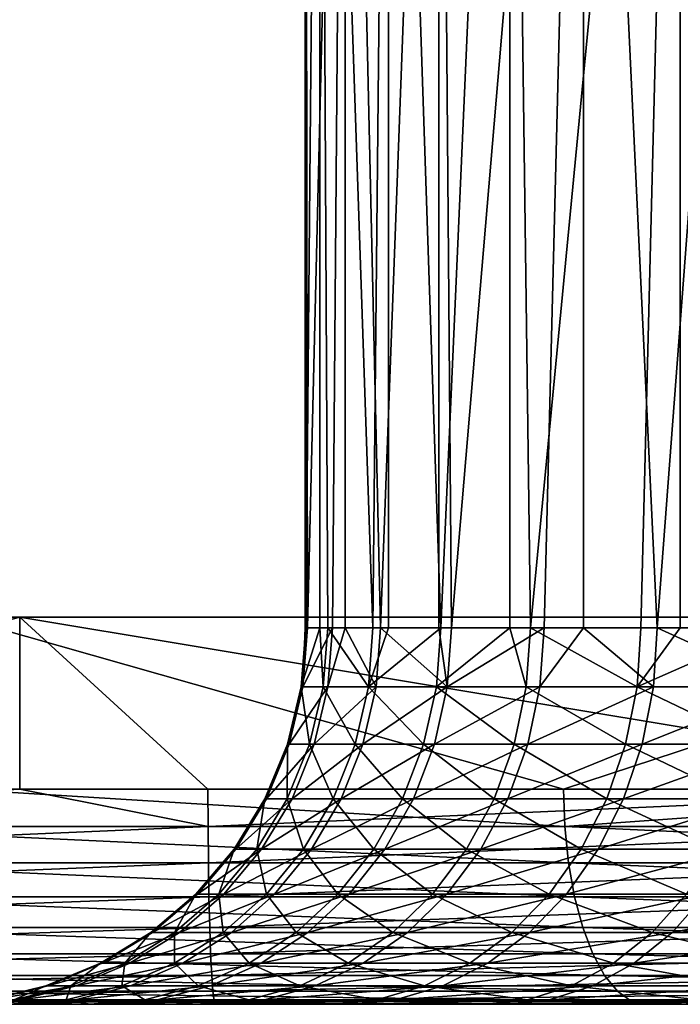
# Model space of a CAD drawing. Extents: x 0 to 551, y 0 to 1587.
# Drawn here: x 27 to 30, y 0 to 5 of the extents above; entities that cross this region are included whole.
import ezdxf

# ---------------------------------------------------------------- set-up
doc = ezdxf.new("R2010")
doc.units = 0
doc.header["$MEASUREMENT"] = 0

msp = doc.modelspace()

# ---------------------------------------------------------------- linework, layer by layer
for points in [[(16.697258, 1570.799927, 63.060875), (16.697258, 1.799941, 63.060875), (32.114491, 1.799941, 70.300354)], [(16.697258, 1570.799927, 63.060875), (32.114491, 1.799941, 70.300354), (32.114491, 1570.799927, 70.300354)], [(32.839268, 1570.799927, 68.436302), (32.839268, 1.799941, 68.436302), (17.668694, 1570.799927, 61.312653)], [(17.668694, 1570.799927, 61.312653), (32.839268, 1.799941, 68.436302), (17.668694, 1.799941, 61.312653)], [(38.523926, 1570.799927, 40.146301), (38.523926, 1.799941, 40.146301), (21.495014, 1.799941, 40.48914)], [(38.523926, 1570.799927, 40.146301), (21.495014, 1.799941, 40.48914), (21.495014, 1570.799927, 40.48914)], [(28.667212, 8.999944, 57.67268), (28.49172, 1.749992, 56.357624), (28.481112, 8.999944, 56.145439)], [(28.484434, 1.749992, 55.348988), (28.548925, 8.999944, 54.608398), (28.481112, 8.999944, 56.145439)], [(28.484434, 1.749992, 55.348988), (28.481112, 8.999944, 56.145439), (28.481112, 1.749992, 56.145439)], [(28.481112, 1.749992, 56.145439), (28.481112, 8.999944, 56.145439), (28.49172, 1.749992, 56.357624)], [(28.548925, 1.749992, 54.608398), (28.548925, 8.999944, 54.608398), (28.484434, 1.749992, 55.348988)], [(28.667212, 8.999944, 57.67268), (28.608025, 1.749992, 57.359558), (28.49172, 1.749992, 56.357624)], [(28.548925, 1.749992, 54.608398), (28.586254, 1.749992, 54.345478), (28.548925, 8.999944, 54.608398)], [(28.548925, 8.999944, 54.608398), (28.586254, 1.749992, 54.345478), (28.795958, 1.749992, 53.358856)], [(28.548925, 8.999944, 54.608398), (28.795958, 1.749992, 53.358856), (28.868809, 8.999944, 53.103485)], [(28.667212, 1.749992, 57.67268), (28.608025, 1.749992, 57.359558), (28.667212, 8.999944, 57.67268)], [(28.667212, 1.749992, 57.67268), (28.667212, 8.999944, 57.67268), (28.831959, 1.749992, 58.343048)], [(28.831959, 1.749992, 58.343048), (28.667212, 8.999944, 57.67268), (29.102146, 8.999944, 59.148457)], [(28.795958, 1.749992, 53.358856), (28.868809, 1.749992, 53.103485), (28.868809, 8.999944, 53.103485)], [(28.831959, 1.749992, 58.343048), (29.102146, 8.999944, 59.148457), (29.102146, 1.749992, 59.148457)], [(28.868809, 8.999944, 53.103485), (28.868809, 1.749992, 53.103485), (29.111116, 1.749992, 52.400696)], [(28.868809, 8.999944, 53.103485), (29.111116, 1.749992, 52.400696), (29.432028, 8.999944, 51.671745)], [(29.774055, 8.999944, 60.53252), (29.160917, 1.749992, 59.296558), (29.102146, 8.999944, 59.148457)], [(29.102146, 1.749992, 59.148457), (29.102146, 8.999944, 59.148457), (29.160917, 1.749992, 59.296558)], [(29.432028, 1.749992, 51.671745), (29.432028, 8.999944, 51.671745), (29.111116, 1.749992, 52.400696)], [(29.774055, 8.999944, 60.53252), (29.591053, 1.749992, 60.208912), (29.160917, 1.749992, 59.296558)], [(29.528023, 1.749992, 51.482224), (30.223221, 8.999944, 50.352234), (29.432028, 8.999944, 51.671745)], [(29.528023, 1.749992, 51.482224), (29.432028, 8.999944, 51.671745), (29.432028, 1.749992, 51.671745)], [(30.041784, 1.749992, 50.614208), (30.223221, 8.999944, 50.352234), (29.528023, 1.749992, 51.482224)], [(29.774055, 1.749992, 60.53252), (29.591053, 1.749992, 60.208912), (29.774055, 8.999944, 60.53252)], [(29.774055, 1.749992, 60.53252), (29.774055, 8.999944, 60.53252), (30.117304, 1.749992, 61.069412)], [(30.117304, 1.749992, 61.069412), (29.774055, 8.999944, 60.53252), (30.664608, 8.999944, 61.787117)], [(30.041784, 1.749992, 50.614208), (30.223221, 1.749992, 50.352234), (30.223221, 8.999944, 50.352234)], [(30.117304, 1.749992, 61.069412), (30.664608, 8.999944, 61.787117), (30.664608, 1.749992, 61.787117)], [(30.223221, 8.999944, 50.352234), (30.223221, 1.749992, 50.352234), (30.646383, 1.749992, 49.806835)], [(30.223221, 8.999944, 50.352234), (30.646383, 1.749992, 49.806835), (31.220808, 8.999944, 49.180946)], [(21.662235, 1.799941, 42.534355), (27.155758, 1.799941, 40.173653), (21.487267, 1.799941, 40.542023)], [(27.155758, 1.799941, 40.173653), (24.101406, 0.999928, 40.340019), (21.487267, 1.799941, 40.542023)], [(27.240112, 1.799941, 42.171875), (27.155758, 1.799941, 40.173653), (21.662235, 1.799941, 42.534355)], [(22.614748, 1.799941, 63.932472), (21.724939, 1.799941, 65.723633), (27.675882, 1.799941, 66.305031)], [(27.675882, 1.799941, 66.305031), (21.724939, 1.799941, 65.723633), (26.868299, 1.799941, 68.134735)], [(27.155758, 1.799941, 40.173653), (27.155758, 0.999928, 40.173653), (24.101406, 0.999928, 40.340019)], [(27.675882, 1.799941, 66.305031), (26.868299, 1.799941, 68.134735), (32.839493, 1.799941, 68.445396)], [(32.839493, 1.799941, 68.445396), (26.868299, 1.799941, 68.134735), (32.115803, 1.799941, 70.309868)], [(26.868299, 1.799941, 68.134735), (26.868299, 0.999928, 68.134735), (29.681623, 0.999928, 69.335579)], [(26.868299, 1.799941, 68.134735), (29.681623, 0.999928, 69.335579), (32.115803, 1.799941, 70.309868)], [(27.240112, 1.799941, 42.171875), (32.835125, 1.799941, 40.062988), (27.155758, 1.799941, 40.173653)], [(28.029099, 0.999928, 40.139843), (27.155758, 1.799941, 40.173653), (31.961143, 0.999928, 40.063225)], [(31.961143, 0.999928, 40.063225), (27.155758, 1.799941, 40.173653), (32.835125, 1.799941, 40.062988)], [(28.029099, 0.999928, 40.139843), (27.155758, 0.999928, 40.173653), (27.155758, 1.799941, 40.173653)], [(32.82869, 1.799941, 42.062977), (32.835125, 1.799941, 40.062988), (27.240112, 1.799941, 42.171875)], [(29.681623, 0.999928, 69.335579), (32.115803, 0.999928, 70.309868), (32.115803, 1.799941, 70.309868)], [(28.548925, 1.749992, 54.608398), (28.484434, 1.749992, 55.348988), (28.462917, 1.476169, 55.347977)], [(28.462917, 1.476169, 55.347977), (28.484434, 1.749992, 55.348988), (28.470219, 1.476169, 56.358944)], [(28.56496, 1.476169, 54.342144), (28.548925, 1.749992, 54.608398), (28.462917, 1.476169, 55.347977)], [(28.58679, 1.476169, 57.363197), (28.470219, 1.476169, 56.358944), (28.608025, 1.749992, 57.359558)], [(28.608025, 1.749992, 57.359558), (28.470219, 1.476169, 56.358944), (28.49172, 1.749992, 56.357624)], [(28.470219, 1.476169, 56.358944), (28.484434, 1.749992, 55.348988), (28.481112, 1.749992, 56.145439)], [(28.470219, 1.476169, 56.358944), (28.481112, 1.749992, 56.145439), (28.49172, 1.749992, 56.357624)], [(28.586254, 1.749992, 54.345478), (28.548925, 1.749992, 54.608398), (28.56496, 1.476169, 54.342144)], [(28.56496, 1.476169, 54.342144), (28.775171, 1.476169, 53.353245), (28.586254, 1.749992, 54.345478)], [(28.586254, 1.749992, 54.345478), (28.775171, 1.476169, 53.353245), (28.795958, 1.749992, 53.358856)], [(28.608025, 1.749992, 57.359558), (28.667212, 1.749992, 57.67268), (28.58679, 1.476169, 57.363197)], [(28.58679, 1.476169, 57.363197), (28.667212, 1.749992, 57.67268), (28.811247, 1.476169, 58.348961)], [(28.667212, 1.749992, 57.67268), (28.831959, 1.749992, 58.343048), (28.811247, 1.476169, 58.348961)], [(29.091045, 1.476169, 52.392864), (29.111116, 1.749992, 52.400696), (28.775171, 1.476169, 53.353245)], [(28.775171, 1.476169, 53.353245), (29.111116, 1.749992, 52.400696), (28.868809, 1.749992, 53.103485)], [(28.775171, 1.476169, 53.353245), (28.868809, 1.749992, 53.103485), (28.795958, 1.749992, 53.358856)], [(28.811247, 1.476169, 58.348961), (28.831959, 1.749992, 58.343048), (29.140965, 1.476169, 59.304676)], [(29.140965, 1.476169, 59.304676), (28.831959, 1.749992, 58.343048), (29.102146, 1.749992, 59.148457)], [(29.432028, 1.749992, 51.671745), (29.111116, 1.749992, 52.400696), (29.091045, 1.476169, 52.392864)], [(29.508919, 1.476169, 51.472267), (29.432028, 1.749992, 51.671745), (29.091045, 1.476169, 52.392864)], [(29.140965, 1.476169, 59.304676), (29.102146, 1.749992, 59.148457), (29.160917, 1.749992, 59.296558)], [(29.572084, 1.476169, 60.219143), (29.140965, 1.476169, 59.304676), (29.591053, 1.749992, 60.208912)], [(29.591053, 1.749992, 60.208912), (29.140965, 1.476169, 59.304676), (29.160917, 1.749992, 59.296558)], [(29.528023, 1.749992, 51.482224), (29.432028, 1.749992, 51.671745), (29.508919, 1.476169, 51.472267)], [(29.508919, 1.476169, 51.472267), (30.023872, 1.476169, 50.602249), (29.528023, 1.749992, 51.482224)], [(29.528023, 1.749992, 51.482224), (30.023872, 1.476169, 50.602249), (30.041784, 1.749992, 50.614208)], [(29.591053, 1.749992, 60.208912), (29.774055, 1.749992, 60.53252), (29.572084, 1.476169, 60.219143)], [(29.572084, 1.476169, 60.219143), (29.774055, 1.749992, 60.53252), (30.099556, 1.476169, 61.081635)], [(29.774055, 1.749992, 60.53252), (30.117304, 1.749992, 61.069412), (30.099556, 1.476169, 61.081635)], [(30.629873, 1.476169, 49.793003), (30.646383, 1.749992, 49.806835), (30.023872, 1.476169, 50.602249)], [(30.023872, 1.476169, 50.602249), (30.646383, 1.749992, 49.806835), (30.223221, 1.749992, 50.352234)], [(30.023872, 1.476169, 50.602249), (30.223221, 1.749992, 50.352234), (30.041784, 1.749992, 50.614208)], [(30.099556, 1.476169, 61.081635), (30.117304, 1.749992, 61.069412), (30.717178, 1.476169, 61.882038)], [(30.717178, 1.476169, 61.882038), (30.117304, 1.749992, 61.069412), (30.664608, 1.749992, 61.787117)], [(28.406233, 1.20914, 56.362877), (28.398886, 1.20914, 55.344967), (28.470219, 1.476169, 56.358944)], [(28.470219, 1.476169, 56.358944), (28.398886, 1.20914, 55.344967), (28.462917, 1.476169, 55.347977)], [(28.501629, 1.20914, 54.33223), (28.462917, 1.476169, 55.347977), (28.398886, 1.20914, 55.344967)], [(28.523594, 1.20914, 57.374027), (28.406233, 1.20914, 56.362877), (28.58679, 1.476169, 57.363197)], [(28.58679, 1.476169, 57.363197), (28.406233, 1.20914, 56.362877), (28.470219, 1.476169, 56.358944)], [(28.56496, 1.476169, 54.342144), (28.462917, 1.476169, 55.347977), (28.501629, 1.20914, 54.33223)], [(28.501629, 1.20914, 54.33223), (28.71327, 1.20914, 53.33654), (28.56496, 1.476169, 54.342144)], [(28.58679, 1.476169, 57.363197), (28.811247, 1.476169, 58.348961), (28.523594, 1.20914, 57.374027)], [(28.523594, 1.20914, 57.374027), (28.811247, 1.476169, 58.348961), (28.749599, 1.20914, 58.366558)], [(28.56496, 1.476169, 54.342144), (28.71327, 1.20914, 53.33654), (28.775171, 1.476169, 53.353245)], [(28.71327, 1.20914, 53.33654), (29.031321, 1.20914, 52.369568), (28.775171, 1.476169, 53.353245)], [(29.081583, 1.20914, 59.328835), (28.749599, 1.20914, 58.366558), (29.140965, 1.476169, 59.304676)], [(29.140965, 1.476169, 59.304676), (28.749599, 1.20914, 58.366558), (28.811247, 1.476169, 58.348961)], [(28.775171, 1.476169, 53.353245), (29.031321, 1.20914, 52.369568), (29.091045, 1.476169, 52.392864)], [(29.452055, 1.20914, 51.44265), (29.091045, 1.476169, 52.392864), (29.031321, 1.20914, 52.369568)], [(29.515669, 1.20914, 60.249577), (29.081583, 1.20914, 59.328835), (29.572084, 1.476169, 60.219143)], [(29.572084, 1.476169, 60.219143), (29.081583, 1.20914, 59.328835), (29.140965, 1.476169, 59.304676)], [(29.508919, 1.476169, 51.472267), (29.091045, 1.476169, 52.392864), (29.452055, 1.20914, 51.44265)], [(29.452055, 1.20914, 51.44265), (29.970556, 1.20914, 50.566658), (29.508919, 1.476169, 51.472267)], [(29.508919, 1.476169, 51.472267), (29.970556, 1.20914, 50.566658), (30.023872, 1.476169, 50.602249)], [(29.572084, 1.476169, 60.219143), (30.099556, 1.476169, 61.081635), (29.515669, 1.20914, 60.249577)], [(29.515669, 1.20914, 60.249577), (30.099556, 1.476169, 61.081635), (30.046761, 1.20914, 61.117992)], [(29.970556, 1.20914, 50.566658), (30.580715, 1.20914, 49.751858), (30.023872, 1.476169, 50.602249)], [(30.023872, 1.476169, 50.602249), (30.580715, 1.20914, 49.751858), (30.629873, 1.476169, 49.793003)], [(30.668617, 1.20914, 61.923893), (30.046761, 1.20914, 61.117992), (30.717178, 1.476169, 61.882038)], [(30.717178, 1.476169, 61.882038), (30.046761, 1.20914, 61.117992), (30.099556, 1.476169, 61.081635)], [(28.301344, 0.955462, 56.369324), (28.293907, 0.955462, 55.340038), (28.406233, 1.20914, 56.362877)], [(28.406233, 1.20914, 56.362877), (28.293907, 0.955462, 55.340038), (28.398886, 1.20914, 55.344967)], [(28.397814, 0.955462, 54.315979), (28.398886, 1.20914, 55.344967), (28.293907, 0.955462, 55.340038)], [(28.420015, 0.955462, 57.391777), (28.301344, 0.955462, 56.369324), (28.523594, 1.20914, 57.374027)], [(28.523594, 1.20914, 57.374027), (28.301344, 0.955462, 56.369324), (28.406233, 1.20914, 56.362877)], [(28.501629, 1.20914, 54.33223), (28.398886, 1.20914, 55.344967), (28.397814, 0.955462, 54.315979)], [(28.397814, 0.955462, 54.315979), (28.611809, 0.955462, 53.309158), (28.501629, 1.20914, 54.33223)], [(28.523594, 1.20914, 57.374027), (28.749599, 1.20914, 58.366558), (28.420015, 0.955462, 57.391777)], [(28.420015, 0.955462, 57.391777), (28.749599, 1.20914, 58.366558), (28.648556, 0.955462, 58.395401)], [(28.501629, 1.20914, 54.33223), (28.611809, 0.955462, 53.309158), (28.71327, 1.20914, 53.33654)], [(28.611809, 0.955462, 53.309158), (28.93342, 0.955462, 52.331375), (28.71327, 1.20914, 53.33654)], [(28.984249, 0.955462, 59.368435), (28.648556, 0.955462, 58.395401), (29.081583, 1.20914, 59.328835)], [(29.081583, 1.20914, 59.328835), (28.648556, 0.955462, 58.395401), (28.749599, 1.20914, 58.366558)], [(28.71327, 1.20914, 53.33654), (28.93342, 0.955462, 52.331375), (29.031321, 1.20914, 52.369568)], [(29.358864, 0.955462, 51.394096), (29.031321, 1.20914, 52.369568), (28.93342, 0.955462, 52.331375)], [(29.423178, 0.955462, 60.299473), (28.984249, 0.955462, 59.368435), (29.515669, 1.20914, 60.249577)], [(29.515669, 1.20914, 60.249577), (28.984249, 0.955462, 59.368435), (29.081583, 1.20914, 59.328835)], [(29.452055, 1.20914, 51.44265), (29.031321, 1.20914, 52.369568), (29.358864, 0.955462, 51.394096)], [(29.358864, 0.955462, 51.394096), (29.883146, 0.955462, 50.508312), (29.452055, 1.20914, 51.44265)], [(29.515669, 1.20914, 60.249577), (30.046761, 1.20914, 61.117992), (29.423178, 0.955462, 60.299473)], [(29.423178, 0.955462, 60.299473), (30.046761, 1.20914, 61.117992), (29.960199, 0.955462, 61.177589)], [(29.452055, 1.20914, 51.44265), (29.883146, 0.955462, 50.508312), (29.970556, 1.20914, 50.566658)], [(29.883146, 0.955462, 50.508312), (30.50013, 0.955462, 49.684406), (29.970556, 1.20914, 50.566658)], [(30.589014, 0.955462, 61.9925), (29.960199, 0.955462, 61.177589), (30.668617, 1.20914, 61.923893)], [(30.668617, 1.20914, 61.923893), (29.960199, 0.955462, 61.177589), (30.046761, 1.20914, 61.117992)], [(29.970556, 1.20914, 50.566658), (30.50013, 0.955462, 49.684406), (30.580715, 1.20914, 49.751858)], [(24.102419, 0.826359, 40.355179), (24.101406, 0.999928, 40.340019), (27.155758, 0.999928, 40.173653)], [(27.155758, 0.999928, 40.173653), (28.029636, 0.826359, 40.155025), (24.102419, 0.826359, 40.355179)], [(26.868299, 0.999928, 68.134735), (26.076199, 0.826359, 67.765182), (29.687405, 0.826359, 69.321533)], [(29.687405, 0.826359, 69.321533), (29.681623, 0.999928, 69.335579), (26.868299, 0.999928, 68.134735)], [(27.155758, 0.999928, 40.173653), (28.029099, 0.999928, 40.139843), (28.029636, 0.826359, 40.155025)], [(28.029636, 0.826359, 40.155025), (28.029099, 0.999928, 40.139843), (31.961143, 0.999928, 40.063225)], [(28.029636, 0.826359, 40.155025), (31.961143, 0.999928, 40.063225), (31.961203, 0.826359, 40.078415)], [(29.687405, 0.826359, 69.321533), (32.115803, 0.999928, 70.309868), (29.681623, 0.999928, 69.335579)], [(33.34576, 0.826359, 70.763611), (32.115803, 0.999928, 70.309868), (29.687405, 0.826359, 69.321533)], [(28.158129, 0.721335, 56.378128), (28.150589, 0.721335, 55.333305), (28.301344, 0.955462, 56.369324)], [(28.301344, 0.955462, 56.369324), (28.150589, 0.721335, 55.333305), (28.293907, 0.955462, 55.340038)], [(28.256058, 0.721335, 54.293789), (28.293907, 0.955462, 55.340038), (28.150589, 0.721335, 55.333305)], [(28.278605, 0.721335, 57.416012), (28.158129, 0.721335, 56.378128), (28.420015, 0.955462, 57.391777)], [(28.420015, 0.955462, 57.391777), (28.158129, 0.721335, 56.378128), (28.301344, 0.955462, 56.369324)], [(28.397814, 0.955462, 54.315979), (28.293907, 0.955462, 55.340038), (28.256058, 0.721335, 54.293789)], [(28.256058, 0.721335, 54.293789), (28.473288, 0.721335, 53.27177), (28.397814, 0.955462, 54.315979)], [(28.420015, 0.955462, 57.391777), (28.648556, 0.955462, 58.395401), (28.278605, 0.721335, 57.416012)], [(28.278605, 0.721335, 57.416012), (28.648556, 0.955462, 58.395401), (28.510571, 0.721335, 58.434784)], [(28.397814, 0.955462, 54.315979), (28.473288, 0.721335, 53.27177), (28.611809, 0.955462, 53.309158)], [(28.473288, 0.721335, 53.27177), (28.799757, 0.721335, 52.279232), (28.611809, 0.955462, 53.309158)], [(28.851345, 0.721335, 59.422504), (28.510571, 0.721335, 58.434784), (28.984249, 0.955462, 59.368435)], [(28.984249, 0.955462, 59.368435), (28.510571, 0.721335, 58.434784), (28.648556, 0.955462, 58.395401)], [(28.611809, 0.955462, 53.309158), (28.799757, 0.721335, 52.279232), (28.93342, 0.955462, 52.331375)], [(29.231607, 0.721335, 51.327808), (28.93342, 0.955462, 52.331375), (28.799757, 0.721335, 52.279232)], [(29.296906, 0.721335, 60.367592), (28.851345, 0.721335, 59.422504), (29.423178, 0.955462, 60.299473)], [(29.423178, 0.955462, 60.299473), (28.851345, 0.721335, 59.422504), (28.984249, 0.955462, 59.368435)], [(29.358864, 0.955462, 51.394096), (28.93342, 0.955462, 52.331375), (29.231607, 0.721335, 51.327808)], [(29.231607, 0.721335, 51.327808), (29.763817, 0.721335, 50.428654), (29.358864, 0.955462, 51.394096)], [(29.423178, 0.955462, 60.299473), (29.960199, 0.955462, 61.177589), (29.296906, 0.721335, 60.367592)], [(29.296906, 0.721335, 60.367592), (29.960199, 0.955462, 61.177589), (29.842033, 0.721335, 61.258968)], [(29.358864, 0.955462, 51.394096), (29.763817, 0.721335, 50.428654), (29.883146, 0.955462, 50.508312)], [(29.763817, 0.721335, 50.428654), (30.390099, 0.721335, 49.592308), (29.883146, 0.955462, 50.508312)], [(30.480341, 0.721335, 62.086178), (29.842033, 0.721335, 61.258968), (30.589014, 0.955462, 61.9925)], [(30.589014, 0.955462, 61.9925), (29.842033, 0.721335, 61.258968), (29.960199, 0.955462, 61.177589)], [(29.883146, 0.955462, 50.508312), (30.390099, 0.721335, 49.592308), (30.50013, 0.955462, 49.684406)], [(24.105431, 0.657916, 40.400192), (24.102419, 0.826359, 40.355179), (28.029636, 0.826359, 40.155025)], [(24.105431, 0.657916, 40.400192), (28.029636, 0.826359, 40.155025), (28.031216, 0.657916, 40.200111)], [(29.704615, 0.657916, 69.279831), (29.687405, 0.826359, 69.321533), (26.076199, 0.826359, 67.765182)], [(29.704615, 0.657916, 69.279831), (26.076199, 0.826359, 67.765182), (26.094706, 0.657916, 67.724037)], [(28.031216, 0.657916, 40.200111), (28.029636, 0.826359, 40.155025), (31.961203, 0.826359, 40.078415)], [(28.031216, 0.657916, 40.200111), (31.961203, 0.826359, 40.078415), (31.961367, 0.657916, 40.123531)], [(33.361645, 0.657916, 70.721382), (33.34576, 0.826359, 70.763611), (29.687405, 0.826359, 69.321533)], [(33.361645, 0.657916, 70.721382), (29.687405, 0.826359, 69.321533), (29.704615, 0.657916, 69.279831)], [(27.980133, 0.512481, 56.389069), (27.972445, 0.512481, 55.324936), (28.158129, 0.721335, 56.378128)], [(28.158129, 0.721335, 56.378128), (27.972445, 0.512481, 55.324936), (28.150589, 0.721335, 55.333305)], [(28.079853, 0.512481, 54.266209), (28.150589, 0.721335, 55.333305), (27.972445, 0.512481, 55.324936)], [(28.102816, 0.512481, 57.446133), (27.980133, 0.512481, 56.389069), (28.278605, 0.721335, 57.416012)], [(28.278605, 0.721335, 57.416012), (27.980133, 0.512481, 56.389069), (28.158129, 0.721335, 56.378128)], [(28.256058, 0.721335, 54.293789), (28.150589, 0.721335, 55.333305), (28.079853, 0.512481, 54.266209)], [(28.079853, 0.512481, 54.266209), (28.301105, 0.512481, 53.225304), (28.256058, 0.721335, 54.293789)], [(28.278605, 0.721335, 57.416012), (28.510571, 0.721335, 58.434784), (28.102816, 0.512481, 57.446133)], [(28.102816, 0.512481, 57.446133), (28.510571, 0.721335, 58.434784), (28.339088, 0.512481, 58.483734)], [(28.256058, 0.721335, 54.293789), (28.301105, 0.512481, 53.225304), (28.473288, 0.721335, 53.27177)], [(28.301105, 0.512481, 53.225304), (28.63361, 0.512481, 52.21442), (28.473288, 0.721335, 53.27177)], [(28.686152, 0.512481, 59.489712), (28.339088, 0.512481, 58.483734), (28.851345, 0.721335, 59.422504)], [(28.851345, 0.721335, 59.422504), (28.339088, 0.512481, 58.483734), (28.510571, 0.721335, 58.434784)], [(28.473288, 0.721335, 53.27177), (28.63361, 0.512481, 52.21442), (28.799757, 0.721335, 52.279232)], [(29.073446, 0.512481, 51.245411), (28.799757, 0.721335, 52.279232), (28.63361, 0.512481, 52.21442)], [(29.139936, 0.512481, 60.452267), (28.686152, 0.512481, 59.489712), (29.296906, 0.721335, 60.367592)], [(29.296906, 0.721335, 60.367592), (28.686152, 0.512481, 59.489712), (28.851345, 0.721335, 59.422504)], [(29.231607, 0.721335, 51.327808), (28.799757, 0.721335, 52.279232), (29.073446, 0.512481, 51.245411)], [(29.073446, 0.512481, 51.245411), (29.615477, 0.512481, 50.329639), (29.231607, 0.721335, 51.327808)], [(29.296906, 0.721335, 60.367592), (29.842033, 0.721335, 61.258968), (29.139936, 0.512481, 60.452267)], [(29.139936, 0.512481, 60.452267), (29.842033, 0.721335, 61.258968), (29.695139, 0.512481, 61.360115)], [(29.231607, 0.721335, 51.327808), (29.615477, 0.512481, 50.329639), (29.763817, 0.721335, 50.428654)], [(29.615477, 0.512481, 50.329639), (30.253351, 0.512481, 49.477837), (29.763817, 0.721335, 50.428654)], [(30.345245, 0.512481, 62.202614), (29.695139, 0.512481, 61.360115), (30.480341, 0.721335, 62.086178)], [(30.480341, 0.721335, 62.086178), (29.695139, 0.512481, 61.360115), (29.842033, 0.721335, 61.258968)], [(29.763817, 0.721335, 50.428654), (30.253351, 0.512481, 49.477837), (30.390099, 0.721335, 49.592308)], [(24.110317, 0.499964, 40.473698), (24.105431, 0.657916, 40.400192), (28.031216, 0.657916, 40.200111)], [(24.110317, 0.499964, 40.473698), (28.031216, 0.657916, 40.200111), (28.033808, 0.499964, 40.273735)], [(29.732704, 0.499964, 69.211723), (29.704615, 0.657916, 69.279831), (26.094706, 0.657916, 67.724037)], [(29.732704, 0.499964, 69.211723), (26.094706, 0.657916, 67.724037), (26.124924, 0.499964, 67.656853)], [(28.033808, 0.499964, 40.273735), (28.031216, 0.657916, 40.200111), (31.961367, 0.657916, 40.123531)], [(28.033808, 0.499964, 40.273735), (31.961367, 0.657916, 40.123531), (31.961649, 0.499964, 40.197197)], [(33.387573, 0.499964, 70.652435), (33.361645, 0.657916, 70.721382), (29.704615, 0.657916, 69.279831)], [(33.387573, 0.499964, 70.652435), (29.704615, 0.657916, 69.279831), (29.732704, 0.499964, 69.211723)], [(27.771711, 0.334144, 56.401878), (27.763859, 0.334144, 55.315136), (27.980133, 0.512481, 56.389069)], [(27.980133, 0.512481, 56.389069), (27.763859, 0.334144, 55.315136), (27.972445, 0.512481, 55.324936)], [(27.87356, 0.334144, 54.233917), (27.972445, 0.512481, 55.324936), (27.763859, 0.334144, 55.315136)], [(27.897015, 0.334144, 57.481403), (27.771711, 0.334144, 56.401878), (28.102816, 0.512481, 57.446133)], [(28.102816, 0.512481, 57.446133), (27.771711, 0.334144, 56.401878), (27.980133, 0.512481, 56.389069)], [(28.079853, 0.512481, 54.266209), (27.972445, 0.512481, 55.324936), (27.87356, 0.334144, 54.233917)], [(27.87356, 0.334144, 54.233917), (28.099506, 0.334144, 53.170895), (28.079853, 0.512481, 54.266209)], [(28.102816, 0.512481, 57.446133), (28.339088, 0.512481, 58.483734), (27.897015, 0.334144, 57.481403)], [(27.897015, 0.334144, 57.481403), (28.339088, 0.512481, 58.483734), (28.138294, 0.334144, 58.54105)], [(28.079853, 0.512481, 54.266209), (28.099506, 0.334144, 53.170895), (28.301105, 0.512481, 53.225304)], [(28.099506, 0.334144, 53.170895), (28.439075, 0.334144, 52.138531), (28.301105, 0.512481, 53.225304)], [(28.492733, 0.334144, 59.568401), (28.138294, 0.334144, 58.54105), (28.686152, 0.512481, 59.489712)], [(28.686152, 0.512481, 59.489712), (28.138294, 0.334144, 58.54105), (28.339088, 0.512481, 58.483734)], [(28.301105, 0.512481, 53.225304), (28.439075, 0.334144, 52.138531), (28.63361, 0.512481, 52.21442)], [(28.888256, 0.334144, 51.148937), (28.63361, 0.512481, 52.21442), (28.439075, 0.334144, 52.138531)], [(28.95616, 0.334144, 60.551407), (28.492733, 0.334144, 59.568401), (29.139936, 0.512481, 60.452267)], [(29.139936, 0.512481, 60.452267), (28.492733, 0.334144, 59.568401), (28.686152, 0.512481, 59.489712)], [(29.073446, 0.512481, 51.245411), (28.63361, 0.512481, 52.21442), (28.888256, 0.334144, 51.148937)], [(28.888256, 0.334144, 51.148937), (29.441803, 0.334144, 50.213707), (29.073446, 0.512481, 51.245411)], [(29.139936, 0.512481, 60.452267), (29.695139, 0.512481, 61.360115), (28.95616, 0.334144, 60.551407)], [(28.95616, 0.334144, 60.551407), (29.695139, 0.512481, 61.360115), (29.523165, 0.334144, 61.478542)], [(29.073446, 0.512481, 51.245411), (29.441803, 0.334144, 50.213707), (29.615477, 0.512481, 50.329639)], [(29.441803, 0.334144, 50.213707), (30.093224, 0.334144, 49.343807), (29.615477, 0.512481, 50.329639)], [(30.187086, 0.334144, 62.33894), (29.523165, 0.334144, 61.478542), (30.345245, 0.512481, 62.202614)], [(30.345245, 0.512481, 62.202614), (29.523165, 0.334144, 61.478542), (29.695139, 0.512481, 61.360115)], [(29.615477, 0.512481, 50.329639), (30.093224, 0.334144, 49.343807), (30.253351, 0.512481, 49.477837)], [(30.834883, 0.334144, 48.549438), (30.253351, 0.512481, 49.477837), (30.093224, 0.334144, 49.343807)], [(30.94013, 0.334144, 63.122513), (30.187086, 0.334144, 62.33894), (31.08263, 0.512481, 62.969883)], [(31.08263, 0.512481, 62.969883), (30.187086, 0.334144, 62.33894), (30.345245, 0.512481, 62.202614)], [(24.116993, 0.357151, 40.573456), (24.110317, 0.499964, 40.473698), (28.033808, 0.499964, 40.273735)], [(24.116993, 0.357151, 40.573456), (28.033808, 0.499964, 40.273735), (28.037325, 0.357151, 40.373653)], [(29.770821, 0.357151, 69.119301), (29.732704, 0.499964, 69.211723), (26.124924, 0.499964, 67.656853)], [(29.770821, 0.357151, 69.119301), (26.124924, 0.499964, 67.656853), (26.165932, 0.357151, 67.565666)], [(28.037325, 0.357151, 40.373653), (28.033808, 0.499964, 40.273735), (31.961649, 0.499964, 40.197197)], [(28.037325, 0.357151, 40.373653), (31.961649, 0.499964, 40.197197), (31.962023, 0.357151, 40.297176)], [(33.422783, 0.357151, 70.558853), (33.387573, 0.499964, 70.652435), (29.732704, 0.499964, 69.211723)], [(33.422783, 0.357151, 70.558853), (29.732704, 0.499964, 69.211723), (29.770821, 0.357151, 69.119301)], [(24.125189, 0.233889, 40.696442), (24.116993, 0.357151, 40.573456), (28.037325, 0.357151, 40.373653)], [(24.125189, 0.233889, 40.696442), (28.037325, 0.357151, 40.373653), (28.04166, 0.233889, 40.496834)], [(29.81782, 0.233889, 69.005356), (29.770821, 0.357151, 69.119301), (26.165932, 0.357151, 67.565666)], [(29.81782, 0.233889, 69.005356), (26.165932, 0.357151, 67.565666), (26.216476, 0.233889, 67.453255)], [(27.538002, 0.190735, 56.416245), (27.52997, 0.190735, 55.30415), (27.771711, 0.334144, 56.401878)], [(27.771711, 0.334144, 56.401878), (27.52997, 0.190735, 55.30415), (27.763859, 0.334144, 55.315136)], [(27.642235, 0.190735, 54.197704), (27.763859, 0.334144, 55.315136), (27.52997, 0.190735, 55.30415)], [(27.666225, 0.190735, 57.52095), (27.538002, 0.190735, 56.416245), (27.897015, 0.334144, 57.481403)], [(27.897015, 0.334144, 57.481403), (27.538002, 0.190735, 56.416245), (27.771711, 0.334144, 56.401878)], [(27.87356, 0.334144, 54.233917), (27.763859, 0.334144, 55.315136), (27.642235, 0.190735, 54.197704)], [(27.642235, 0.190735, 54.197704), (27.873457, 0.190735, 53.109886), (27.87356, 0.334144, 54.233917)], [(27.897015, 0.334144, 57.481403), (28.138294, 0.334144, 58.54105), (27.666225, 0.190735, 57.52095)], [(27.666225, 0.190735, 57.52095), (28.138294, 0.334144, 58.54105), (27.913137, 0.190735, 58.605316)], [(27.873457, 0.190735, 53.109886), (28.220936, 0.190735, 52.05344), (28.099506, 0.334144, 53.170895)], [(27.87356, 0.334144, 54.233917), (27.873457, 0.190735, 53.109886), (28.099506, 0.334144, 53.170895)], [(28.275848, 0.190735, 59.656631), (27.913137, 0.190735, 58.605316), (28.492733, 0.334144, 59.568401)], [(28.492733, 0.334144, 59.568401), (27.913137, 0.190735, 58.605316), (28.138294, 0.334144, 58.54105)], [(28.04166, 0.233889, 40.496834), (28.037325, 0.357151, 40.373653), (31.962023, 0.357151, 40.297176)], [(28.04166, 0.233889, 40.496834), (31.962023, 0.357151, 40.297176), (31.962484, 0.233889, 40.420433)], [(28.099506, 0.334144, 53.170895), (28.220936, 0.190735, 52.05344), (28.439075, 0.334144, 52.138531)], [(28.680607, 0.190735, 51.04076), (28.439075, 0.334144, 52.138531), (28.220936, 0.190735, 52.05344)], [(28.750092, 0.190735, 60.662571), (28.275848, 0.190735, 59.656631), (28.95616, 0.334144, 60.551407)], [(28.95616, 0.334144, 60.551407), (28.275848, 0.190735, 59.656631), (28.492733, 0.334144, 59.568401)], [(28.888256, 0.334144, 51.148937), (28.439075, 0.334144, 52.138531), (28.680607, 0.190735, 51.04076)], [(28.680607, 0.190735, 51.04076), (29.247061, 0.190735, 50.083714), (28.888256, 0.334144, 51.148937)], [(28.95616, 0.334144, 60.551407), (29.523165, 0.334144, 61.478542), (28.750092, 0.190735, 60.662571)], [(28.750092, 0.190735, 60.662571), (29.523165, 0.334144, 61.478542), (29.330313, 0.190735, 61.611336)], [(28.888256, 0.334144, 51.148937), (29.247061, 0.190735, 50.083714), (29.441803, 0.334144, 50.213707)], [(29.247061, 0.190735, 50.083714), (29.913679, 0.190735, 49.19352), (29.441803, 0.334144, 50.213707)], [(30.009731, 0.190735, 62.491806), (29.330313, 0.190735, 61.611336), (30.187086, 0.334144, 62.33894)], [(30.187086, 0.334144, 62.33894), (29.330313, 0.190735, 61.611336), (29.523165, 0.334144, 61.478542)], [(29.441803, 0.334144, 50.213707), (29.913679, 0.190735, 49.19352), (30.093224, 0.334144, 49.343807)], [(33.466175, 0.233889, 70.443489), (33.422783, 0.357151, 70.558853), (29.770821, 0.357151, 69.119301)], [(33.466175, 0.233889, 70.443489), (29.770821, 0.357151, 69.119301), (29.81782, 0.233889, 69.005356)], [(30.67264, 0.190735, 48.380623), (30.093224, 0.334144, 49.343807), (29.913679, 0.190735, 49.19352)], [(30.780346, 0.190735, 63.293655), (30.009731, 0.190735, 62.491806), (30.94013, 0.334144, 63.122513)], [(30.94013, 0.334144, 63.122513), (30.009731, 0.190735, 62.491806), (30.187086, 0.334144, 62.33894)], [(30.834883, 0.334144, 48.549438), (30.093224, 0.334144, 49.343807), (30.67264, 0.190735, 48.380623)], [(24.134695, 0.133991, 40.838909), (24.125189, 0.233889, 40.696442), (28.04166, 0.233889, 40.496834)], [(24.134695, 0.133991, 40.838909), (28.04166, 0.233889, 40.496834), (28.046698, 0.133991, 40.639534)], [(29.872269, 0.133991, 68.873352), (29.81782, 0.233889, 69.005356), (26.216476, 0.233889, 67.453255)], [(29.872269, 0.133991, 68.873352), (26.216476, 0.233889, 67.453255), (26.275053, 0.133991, 67.323029)], [(28.046698, 0.133991, 40.639534), (28.04166, 0.233889, 40.496834), (31.962484, 0.233889, 40.420433)], [(28.046698, 0.133991, 40.639534), (31.962484, 0.233889, 40.420433), (31.96302, 0.133991, 40.563221)], [(33.516438, 0.133991, 70.309837), (33.466175, 0.233889, 70.443489), (29.81782, 0.233889, 69.005356)], [(33.516438, 0.133991, 70.309837), (29.81782, 0.233889, 69.005356), (29.872269, 0.133991, 68.873352)], [(27.284786, 0.085592, 56.431808), (27.276546, 0.085592, 55.292244), (27.538002, 0.190735, 56.416245)], [(27.538002, 0.190735, 56.416245), (27.276546, 0.085592, 55.292244), (27.52997, 0.190735, 55.30415)], [(27.391582, 0.085592, 54.15847), (27.52997, 0.190735, 55.30415), (27.276546, 0.085592, 55.292244)], [(27.41617, 0.085592, 57.563801), (27.284786, 0.085592, 56.431808), (27.666225, 0.190735, 57.52095)], [(27.666225, 0.190735, 57.52095), (27.284786, 0.085592, 56.431808), (27.538002, 0.190735, 56.416245)], [(27.642235, 0.190735, 54.197704), (27.52997, 0.190735, 55.30415), (27.391582, 0.085592, 54.15847)], [(27.391582, 0.085592, 54.15847), (27.628511, 0.085592, 53.043781), (27.642235, 0.190735, 54.197704)], [(27.666225, 0.190735, 57.52095), (27.913137, 0.190735, 58.605316), (27.41617, 0.085592, 57.563801)], [(27.41617, 0.085592, 57.563801), (27.913137, 0.190735, 58.605316), (27.669176, 0.085592, 58.674953)], [(27.628511, 0.085592, 53.043781), (27.984575, 0.085592, 51.961239), (27.873457, 0.190735, 53.109886)], [(27.642235, 0.190735, 54.197704), (27.628511, 0.085592, 53.043781), (27.873457, 0.190735, 53.109886)], [(28.040842, 0.085592, 59.752239), (27.669176, 0.085592, 58.674953), (28.275848, 0.190735, 59.656631)], [(28.275848, 0.190735, 59.656631), (27.669176, 0.085592, 58.674953), (27.913137, 0.190735, 58.605316)], [(27.873457, 0.190735, 53.109886), (27.984575, 0.085592, 51.961239), (28.220936, 0.190735, 52.05344)], [(28.455601, 0.085592, 50.923542), (28.220936, 0.190735, 52.05344), (27.984575, 0.085592, 51.961239)], [(28.526814, 0.085592, 60.783024), (28.040842, 0.085592, 59.752239), (28.750092, 0.190735, 60.662571)], [(28.750092, 0.190735, 60.662571), (28.040842, 0.085592, 59.752239), (28.275848, 0.190735, 59.656631)], [(28.680607, 0.190735, 51.04076), (28.220936, 0.190735, 52.05344), (28.455601, 0.085592, 50.923542)], [(28.455601, 0.085592, 50.923542), (29.03606, 0.085592, 49.942856), (28.680607, 0.190735, 51.04076)], [(28.750092, 0.190735, 60.662571), (29.330313, 0.190735, 61.611336), (28.526814, 0.085592, 60.783024)], [(28.526814, 0.085592, 60.783024), (29.330313, 0.190735, 61.611336), (29.121368, 0.085592, 61.755222)], [(28.680607, 0.190735, 51.04076), (29.03606, 0.085592, 49.942856), (29.247061, 0.190735, 50.083714)], [(29.03606, 0.085592, 49.942856), (29.719145, 0.085592, 49.030678), (29.247061, 0.190735, 50.083714)], [(29.817551, 0.085592, 62.65744), (29.121368, 0.085592, 61.755222), (30.009731, 0.190735, 62.491806)], [(30.009731, 0.190735, 62.491806), (29.121368, 0.085592, 61.755222), (29.330313, 0.190735, 61.611336)], [(29.247061, 0.190735, 50.083714), (29.719145, 0.085592, 49.030678), (29.913679, 0.190735, 49.19352)], [(30.496836, 0.085592, 48.197701), (29.913679, 0.190735, 49.19352), (29.719145, 0.085592, 49.030678)], [(30.607208, 0.085592, 63.479099), (29.817551, 0.085592, 62.65744), (30.780346, 0.190735, 63.293655)], [(30.780346, 0.190735, 63.293655), (29.817551, 0.085592, 62.65744), (30.009731, 0.190735, 62.491806)], [(30.67264, 0.190735, 48.380623), (29.913679, 0.190735, 49.19352), (30.496836, 0.085592, 48.197701)], [(24.145216, 0.06032, 40.99654), (24.134695, 0.133991, 40.838909), (28.046698, 0.133991, 40.639534)], [(24.145216, 0.06032, 40.99654), (28.046698, 0.133991, 40.639534), (28.052256, 0.06032, 40.797413)], [(29.932499, 0.06032, 68.72731), (29.872269, 0.133991, 68.873352), (26.275053, 0.133991, 67.323029)], [(29.932499, 0.06032, 68.72731), (26.275053, 0.133991, 67.323029), (26.339844, 0.06032, 67.178955)], [(28.052256, 0.06032, 40.797413), (28.046698, 0.133991, 40.639534), (31.96302, 0.133991, 40.563221)], [(28.052256, 0.06032, 40.797413), (31.96302, 0.133991, 40.563221), (31.963617, 0.06032, 40.721199)], [(33.572063, 0.06032, 70.161972), (33.516438, 0.133991, 70.309837), (29.872269, 0.133991, 68.873352)], [(33.572063, 0.06032, 70.161972), (29.872269, 0.133991, 68.873352), (29.932499, 0.06032, 68.72731)], [(24.156422, 0.01514, 41.164539), (24.145216, 0.06032, 40.99654), (28.052256, 0.06032, 40.797413)], [(24.156422, 0.01514, 41.164539), (28.052256, 0.06032, 40.797413), (28.058186, 0.01514, 40.965683)], [(29.996708, 0.01514, 68.571655), (29.932499, 0.06032, 68.72731), (26.339844, 0.06032, 67.178955)], [(29.996708, 0.01514, 68.571655), (26.339844, 0.06032, 67.178955), (26.408911, 0.01514, 67.025398)], [(27.018265, 0.021458, 56.448189), (27.00983, 0.021458, 55.279713), (27.284786, 0.085592, 56.431808)], [(27.284786, 0.085592, 56.431808), (27.00983, 0.021458, 55.279713), (27.276546, 0.085592, 55.292244)], [(27.127773, 0.021458, 54.117176), (27.276546, 0.085592, 55.292244), (27.00983, 0.021458, 55.279713)], [(27.152985, 0.021458, 57.608902), (27.018265, 0.021458, 56.448189), (27.41617, 0.085592, 57.563801)], [(27.41617, 0.085592, 57.563801), (27.018265, 0.021458, 56.448189), (27.284786, 0.085592, 56.431808)], [(27.391582, 0.085592, 54.15847), (27.276546, 0.085592, 55.292244), (27.127773, 0.021458, 54.117176)], [(27.127773, 0.021458, 54.117176), (27.370722, 0.021458, 52.974205), (27.391582, 0.085592, 54.15847)], [(27.41617, 0.085592, 57.563801), (27.669176, 0.085592, 58.674953), (27.152985, 0.021458, 57.608902)], [(27.152985, 0.021458, 57.608902), (27.669176, 0.085592, 58.674953), (27.412415, 0.021458, 58.748245)], [(27.370722, 0.021458, 52.974205), (27.735815, 0.021458, 51.864201), (27.628511, 0.085592, 53.043781)], [(27.391582, 0.085592, 54.15847), (27.370722, 0.021458, 52.974205), (27.628511, 0.085592, 53.043781)], [(27.793512, 0.021458, 59.852859), (27.412415, 0.021458, 58.748245), (28.040842, 0.085592, 59.752239)], [(28.040842, 0.085592, 59.752239), (27.412415, 0.021458, 58.748245), (27.669176, 0.085592, 58.674953)], [(27.628511, 0.085592, 53.043781), (27.735815, 0.021458, 51.864201), (27.984575, 0.085592, 51.961239)], [(28.21879, 0.021458, 50.800179), (27.984575, 0.085592, 51.961239), (27.735815, 0.021458, 51.864201)], [(28.291807, 0.021458, 60.909798), (27.793512, 0.021458, 59.852859), (28.526814, 0.085592, 60.783024)], [(28.526814, 0.085592, 60.783024), (27.793512, 0.021458, 59.852859), (28.040842, 0.085592, 59.752239)], [(28.455601, 0.085592, 50.923542), (27.984575, 0.085592, 51.961239), (28.21879, 0.021458, 50.800179)], [(28.058186, 0.01514, 40.965683), (28.052256, 0.06032, 40.797413), (31.963617, 0.06032, 40.721199)], [(28.058186, 0.01514, 40.965683), (31.963617, 0.06032, 40.721199), (31.964258, 0.01514, 40.889568)], [(28.21879, 0.021458, 50.800179), (28.813972, 0.021458, 49.794609), (28.455601, 0.085592, 50.923542)], [(28.526814, 0.085592, 60.783024), (29.121368, 0.085592, 61.755222), (28.291807, 0.021458, 60.909798)], [(28.291807, 0.021458, 60.909798), (29.121368, 0.085592, 61.755222), (28.901443, 0.021458, 61.906662)], [(28.455601, 0.085592, 50.923542), (28.813972, 0.021458, 49.794609), (29.03606, 0.085592, 49.942856)], [(28.813972, 0.021458, 49.794609), (29.514387, 0.021458, 48.859287), (29.03606, 0.085592, 49.942856)], [(29.615297, 0.021458, 62.831772), (28.901443, 0.021458, 61.906662), (29.817551, 0.085592, 62.65744)], [(29.817551, 0.085592, 62.65744), (28.901443, 0.021458, 61.906662), (29.121368, 0.085592, 61.755222)], [(29.03606, 0.085592, 49.942856), (29.514387, 0.021458, 48.859287), (29.719145, 0.085592, 49.030678)], [(30.311823, 0.021458, 48.005177), (29.719145, 0.085592, 49.030678), (29.514387, 0.021458, 48.859287)], [(30.424982, 0.021458, 63.674274), (29.615297, 0.021458, 62.831772), (30.607208, 0.085592, 63.479099)], [(30.607208, 0.085592, 63.479099), (29.615297, 0.021458, 62.831772), (29.817551, 0.085592, 62.65744)], [(30.496836, 0.085592, 48.197701), (29.719145, 0.085592, 49.030678), (30.311823, 0.021458, 48.005177)], [(33.63134, 0.01514, 70.004379), (33.572063, 0.06032, 70.161972), (29.932499, 0.06032, 68.72731)], [(33.63134, 0.01514, 70.004379), (29.932499, 0.06032, 68.72731), (29.996708, 0.01514, 68.571655)], [(27.106419, 0, 52.902874), (4.206777, 0, 44.36441), (27.480782, 0, 51.764709)], [(4.206777, 0, 44.36441), (4.885674, 0, 44.158169), (27.480782, 0, 51.764709)], [(27.480782, 0, 51.764709), (4.885674, 0, 44.158169), (8.702845, 0, 43.352093)], [(27.480782, 0, 51.764709), (8.702845, 0, 43.352093), (27.975992, 0, 50.673695)], [(27.975992, 0, 50.673695), (8.702845, 0, 43.352093), (12.543469, 0, 42.666397)], [(27.975992, 0, 50.673695), (12.543469, 0, 42.666397), (28.586283, 0, 49.64262)], [(28.586283, 0, 49.64262), (12.543469, 0, 42.666397), (16.403734, 0, 42.101765)], [(28.586283, 0, 49.64262), (16.403734, 0, 42.101765), (29.304461, 0, 48.683571)], [(29.304461, 0, 48.683571), (16.403734, 0, 42.101765), (20.279854, 0, 41.658752)], [(19.468992, 0, 63.444893), (27.14917, 0, 58.823387), (27.539938, 0, 59.956024)], [(19.468992, 0, 63.444893), (27.539938, 0, 59.956024), (22.94767, 0, 65.211067)], [(29.304461, 0, 48.683571), (20.279854, 0, 41.658752), (30.122116, 0, 47.807793)], [(30.122116, 0, 47.807793), (20.279854, 0, 41.658752), (24.167984, 0, 41.337799)], [(27.539938, 0, 59.956024), (28.050869, 0, 61.039772), (22.94767, 0, 65.211067)], [(22.94767, 0, 65.211067), (28.050869, 0, 61.039772), (28.675974, 0, 62.061928)], [(22.94767, 0, 65.211067), (28.675974, 0, 62.061928), (26.480139, 0, 66.867027)], [(24.167984, 0, 41.337799), (24.156422, 0.01514, 41.164539), (28.058186, 0.01514, 40.965683)], [(24.167984, 0, 41.337799), (28.058186, 0.01514, 40.965683), (28.064295, 0, 41.139225)], [(30.122116, 0, 47.807793), (24.167984, 0, 41.337799), (31.029671, 0, 47.025551)], [(31.029671, 0, 47.025551), (24.167984, 0, 41.337799), (28.064295, 0, 41.139225)], [(30.062914, 0, 68.411133), (29.996708, 0.01514, 68.571655), (26.408911, 0.01514, 67.025398)], [(30.062914, 0, 68.411133), (26.408911, 0.01514, 67.025398), (26.480139, 0, 66.867027)], [(30.238152, 0, 63.874378), (30.062914, 0, 68.411133), (26.480139, 0, 66.867027)], [(26.480139, 0, 66.867027), (28.675974, 0, 62.061928), (29.407934, 0, 63.010502)], [(26.480139, 0, 66.867027), (29.407934, 0, 63.010502), (30.238152, 0, 63.874378)], [(27.152985, 0.021458, 57.608902), (27.412415, 0.021458, 58.748245), (26.883169, 0, 57.65514)], [(26.883169, 0, 57.65514), (27.412415, 0.021458, 58.748245), (27.14917, 0, 58.823387)], [(27.106419, 0, 52.902874), (27.480782, 0, 51.764709), (27.370722, 0.021458, 52.974205)], [(27.127773, 0.021458, 54.117176), (27.106419, 0, 52.902874), (27.370722, 0.021458, 52.974205)], [(27.539938, 0, 59.956024), (27.14917, 0, 58.823387), (27.793512, 0.021458, 59.852859)], [(27.793512, 0.021458, 59.852859), (27.14917, 0, 58.823387), (27.412415, 0.021458, 58.748245)], [(27.370722, 0.021458, 52.974205), (27.480782, 0, 51.764709), (27.735815, 0.021458, 51.864201)], [(27.975992, 0, 50.673695), (27.735815, 0.021458, 51.864201), (27.480782, 0, 51.764709)], [(28.050869, 0, 61.039772), (27.539938, 0, 59.956024), (28.291807, 0.021458, 60.909798)], [(28.291807, 0.021458, 60.909798), (27.539938, 0, 59.956024), (27.793512, 0.021458, 59.852859)], [(28.21879, 0.021458, 50.800179), (27.735815, 0.021458, 51.864201), (27.975992, 0, 50.673695)], [(27.975992, 0, 50.673695), (28.586283, 0, 49.64262), (28.21879, 0.021458, 50.800179)], [(28.291807, 0.021458, 60.909798), (28.901443, 0.021458, 61.906662), (28.050869, 0, 61.039772)], [(28.050869, 0, 61.039772), (28.901443, 0.021458, 61.906662), (28.675974, 0, 62.061928)], [(28.064295, 0, 41.139225), (28.058186, 0.01514, 40.965683), (31.964258, 0.01514, 40.889568)], [(28.064295, 0, 41.139225), (31.964258, 0.01514, 40.889568), (31.964912, 0, 41.063217)], [(28.064295, 0, 41.139225), (31.964912, 0, 41.063217), (33.07098, 0, 45.777168)], [(31.029671, 0, 47.025551), (28.064295, 0, 41.139225), (32.016487, 0, 46.346024)], [(32.016487, 0, 46.346024), (28.064295, 0, 41.139225), (33.07098, 0, 45.777168)], [(28.21879, 0.021458, 50.800179), (28.586283, 0, 49.64262), (28.813972, 0.021458, 49.794609)], [(28.586283, 0, 49.64262), (29.304461, 0, 48.683571), (28.813972, 0.021458, 49.794609)], [(29.407934, 0, 63.010502), (28.675974, 0, 62.061928), (29.615297, 0.021458, 62.831772)], [(29.615297, 0.021458, 62.831772), (28.675974, 0, 62.061928), (28.901443, 0.021458, 61.906662)], [(28.813972, 0.021458, 49.794609), (29.304461, 0, 48.683571), (29.514387, 0.021458, 48.859287)], [(30.122116, 0, 47.807793), (29.514387, 0.021458, 48.859287), (29.304461, 0, 48.683571)], [(30.238152, 0, 63.874378), (29.407934, 0, 63.010502), (30.424982, 0.021458, 63.674274)], [(30.424982, 0.021458, 63.674274), (29.407934, 0, 63.010502), (29.615297, 0.021458, 62.831772)], [(30.311823, 0.021458, 48.005177), (29.514387, 0.021458, 48.859287), (30.122116, 0, 47.807793)], [(33.692463, 0, 69.84185), (33.63134, 0.01514, 70.004379), (29.996708, 0.01514, 68.571655)], [(33.692463, 0, 69.84185), (29.996708, 0.01514, 68.571655), (30.062914, 0, 68.411133)], [(31.156912, 0, 64.643425), (30.062914, 0, 68.411133), (30.238152, 0, 63.874378)], [(31.156912, 0, 64.643425), (32.153442, 0, 65.308632), (30.062914, 0, 68.411133)], [(30.062914, 0, 68.411133), (32.153442, 0, 65.308632), (33.216045, 0, 65.862198)], [(30.062914, 0, 68.411133), (33.216045, 0, 65.862198), (33.692463, 0, 69.84185)], [(30.122116, 0, 47.807793), (31.029671, 0, 47.025551), (30.311823, 0.021458, 48.005177)]]:
    msp.add_3dface(points)

doc.saveas('drawing.dxf')
